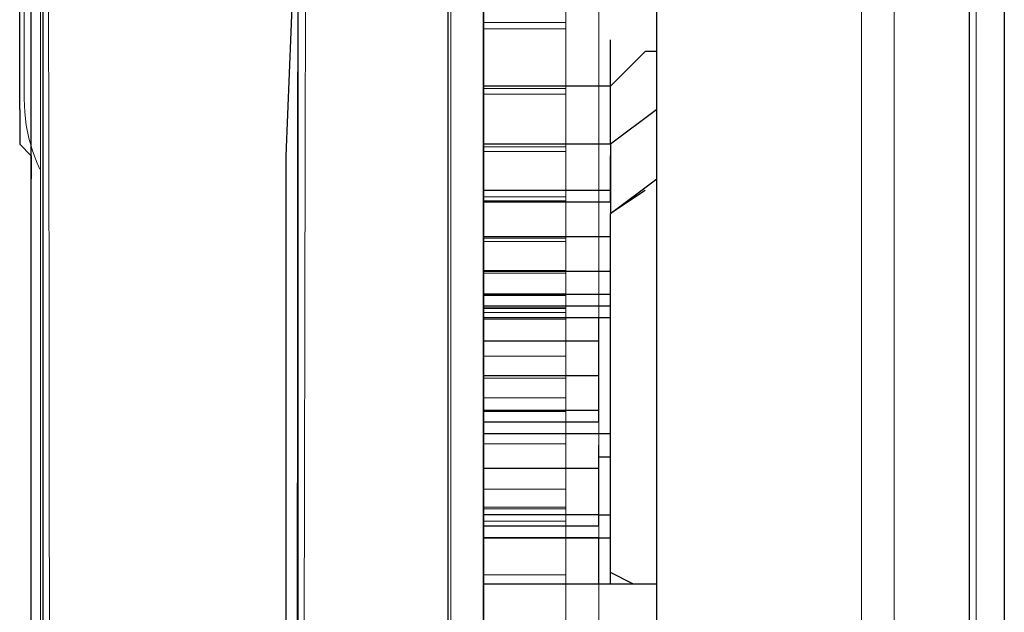
# Model space of a CAD drawing. Units: inches. Extents: x 0 to 1191, y 0 to 842.
# Drawn here: x 447 to 456, y 480 to 485 of the extents above; entities that cross this region are included whole.
import ezdxf

# ---------------------------------------------------------------- set-up
doc = ezdxf.new("R2010")
doc.units = ezdxf.units.IN
doc.header["$MEASUREMENT"] = 0
for name, pattern in [('AI-Linetype-1158', [36, 18, -3.6, 3.6, -3.6, 3.6, -3.6]), ('AI-Linetype-1159', [36, 18, -3.6, 3.6, -3.6, 3.6, -3.6]), ('AI-Linetype-1164', [36, 18, -3.6, 3.6, -3.6, 3.6, -3.6]), ('AI-Linetype-1165', [36, 18, -3.6, 3.6, -3.6, 3.6, -3.6]), ('AI-Linetype-1170', [36, 18, -3.6, 3.6, -3.6, 3.6, -3.6]), ('AI-Linetype-1171', [36, 18, -3.6, 3.6, -3.6, 3.6, -3.6]), ('AI-Linetype-1176', [36, 18, -3.6, 3.6, -3.6, 3.6, -3.6]), ('AI-Linetype-1177', [36, 18, -3.6, 3.6, -3.6, 3.6, -3.6]), ('AI-Linetype-1182', [36, 18, -3.6, 3.6, -3.6, 3.6, -3.6]), ('AI-Linetype-1183', [36, 18, -3.6, 3.6, -3.6, 3.6, -3.6]), ('AI-Linetype-1186', [36, 18, -3.6, 3.6, -3.6, 3.6, -3.6]), ('AI-Linetype-1189', [36, 18, -3.6, 3.6, -3.6, 3.6, -3.6]), ('AI-Linetype-1192', [36, 18, -3.6, 3.6, -3.6, 3.6, -3.6]), ('AI-Linetype-1195', [36, 18, -3.6, 3.6, -3.6, 3.6, -3.6]), ('AI-Linetype-1197', [36, 18, -3.6, 3.6, -3.6, 3.6, -3.6]), ('AI-Linetype-1200', [36, 18, -3.6, 3.6, -3.6, 3.6, -3.6]), ('AI-Linetype-1202', [36, 18, -3.6, 3.6, -3.6, 3.6, -3.6]), ('AI-Linetype-1204', [36, 18, -3.6, 3.6, -3.6, 3.6, -3.6]), ('AI-Linetype-1205', [36, 18, -3.6, 3.6, -3.6, 3.6, -3.6]), ('AI-Linetype-1206', [36, 18, -3.6, 3.6, -3.6, 3.6, -3.6]), ('AI-Linetype-1207', [36, 18, -3.6, 3.6, -3.6, 3.6, -3.6]), ('AI-Linetype-1208', [36, 18, -3.6, 3.6, -3.6, 3.6, -3.6]), ('AI-Linetype-1209', [36, 18, -3.6, 3.6, -3.6, 3.6, -3.6]), ('AI-Linetype-1210', [36, 18, -3.6, 3.6, -3.6, 3.6, -3.6]), ('AI-Linetype-1275', [36, 18, -3.6, 3.6, -3.6, 3.6, -3.6]), ('AI-Linetype-1278', [36, 18, -3.6, 3.6, -3.6, 3.6, -3.6]), ('AI-Linetype-1279', [36, 18, -3.6, 3.6, -3.6, 3.6, -3.6]), ('AI-Linetype-1313', [36, 18, -3.6, 3.6, -3.6, 3.6, -3.6]), ('AI-Linetype-1349', [36, 18, -3.6, 3.6, -3.6, 3.6, -3.6]), ('AI-Linetype-1350', [36, 18, -3.6, 3.6, -3.6, 3.6, -3.6]), ('AI-Linetype-1351', [36, 18, -3.6, 3.6, -3.6, 3.6, -3.6]), ('AI-Linetype-1366', [36, 18, -3.6, 3.6, -3.6, 3.6, -3.6]), ('AI-Linetype-1481', [36, 18, -3.6, 3.6, -3.6, 3.6, -3.6]), ('AI-Linetype-1484', [36, 18, -3.6, 3.6, -3.6, 3.6, -3.6]), ('AI-Linetype-1490', [36, 18, -3.6, 3.6, -3.6, 3.6, -3.6]), ('AI-Linetype-1498', [36, 18, -3.6, 3.6, -3.6, 3.6, -3.6]), ('AI-Linetype-1500', [36, 18, -3.6, 3.6, -3.6, 3.6, -3.6]), ('AI-Linetype-1502', [36, 18, -3.6, 3.6, -3.6, 3.6, -3.6]), ('AI-Linetype-1596', [36, 18, -3.6, 3.6, -3.6, 3.6, -3.6]), ('AI-Linetype-1609', [36, 18, -3.6, 3.6, -3.6, 3.6, -3.6]), ('AI-Linetype-1611', [36, 18, -3.6, 3.6, -3.6, 3.6, -3.6]), ('AI-Linetype-1779', [36, 18, -3.6, 3.6, -3.6, 3.6, -3.6]), ('AI-Linetype-1780', [36, 18, -3.6, 3.6, -3.6, 3.6, -3.6]), ('AI-Linetype-1785', [36, 18, -3.6, 3.6, -3.6, 3.6, -3.6]), ('AI-Linetype-1786', [36, 18, -3.6, 3.6, -3.6, 3.6, -3.6]), ('AI-Linetype-1791', [36, 18, -3.6, 3.6, -3.6, 3.6, -3.6]), ('AI-Linetype-1792', [36, 18, -3.6, 3.6, -3.6, 3.6, -3.6]), ('AI-Linetype-1797', [36, 18, -3.6, 3.6, -3.6, 3.6, -3.6]), ('AI-Linetype-1798', [36, 18, -3.6, 3.6, -3.6, 3.6, -3.6]), ('AI-Linetype-1803', [36, 18, -3.6, 3.6, -3.6, 3.6, -3.6]), ('AI-Linetype-1804', [36, 18, -3.6, 3.6, -3.6, 3.6, -3.6]), ('AI-Linetype-1807', [36, 18, -3.6, 3.6, -3.6, 3.6, -3.6]), ('AI-Linetype-1810', [36, 18, -3.6, 3.6, -3.6, 3.6, -3.6]), ('AI-Linetype-1813', [36, 18, -3.6, 3.6, -3.6, 3.6, -3.6]), ('AI-Linetype-1816', [36, 18, -3.6, 3.6, -3.6, 3.6, -3.6]), ('AI-Linetype-1818', [36, 18, -3.6, 3.6, -3.6, 3.6, -3.6]), ('AI-Linetype-1821', [36, 18, -3.6, 3.6, -3.6, 3.6, -3.6]), ('AI-Linetype-1823', [36, 18, -3.6, 3.6, -3.6, 3.6, -3.6]), ('AI-Linetype-1825', [36, 18, -3.6, 3.6, -3.6, 3.6, -3.6]), ('AI-Linetype-1826', [36, 18, -3.6, 3.6, -3.6, 3.6, -3.6]), ('AI-Linetype-1827', [36, 18, -3.6, 3.6, -3.6, 3.6, -3.6]), ('AI-Linetype-1828', [36, 18, -3.6, 3.6, -3.6, 3.6, -3.6]), ('AI-Linetype-1829', [36, 18, -3.6, 3.6, -3.6, 3.6, -3.6]), ('AI-Linetype-1830', [36, 18, -3.6, 3.6, -3.6, 3.6, -3.6]), ('AI-Linetype-1831', [36, 18, -3.6, 3.6, -3.6, 3.6, -3.6]), ('AI-Linetype-1896', [36, 18, -3.6, 3.6, -3.6, 3.6, -3.6]), ('AI-Linetype-1899', [36, 18, -3.6, 3.6, -3.6, 3.6, -3.6]), ('AI-Linetype-1900', [36, 18, -3.6, 3.6, -3.6, 3.6, -3.6]), ('AI-Linetype-692', [36, 18, -3.6, 3.6, -3.6, 3.6, -3.6]), ('AI-Linetype-728', [36, 18, -3.6, 3.6, -3.6, 3.6, -3.6]), ('AI-Linetype-729', [36, 18, -3.6, 3.6, -3.6, 3.6, -3.6]), ('AI-Linetype-730', [36, 18, -3.6, 3.6, -3.6, 3.6, -3.6]), ('AI-Linetype-745', [36, 18, -3.6, 3.6, -3.6, 3.6, -3.6]), ('AI-Linetype-860', [36, 18, -3.6, 3.6, -3.6, 3.6, -3.6]), ('AI-Linetype-863', [36, 18, -3.6, 3.6, -3.6, 3.6, -3.6]), ('AI-Linetype-869', [36, 18, -3.6, 3.6, -3.6, 3.6, -3.6]), ('AI-Linetype-877', [36, 18, -3.6, 3.6, -3.6, 3.6, -3.6]), ('AI-Linetype-879', [36, 18, -3.6, 3.6, -3.6, 3.6, -3.6]), ('AI-Linetype-881', [36, 18, -3.6, 3.6, -3.6, 3.6, -3.6]), ('AI-Linetype-975', [36, 18, -3.6, 3.6, -3.6, 3.6, -3.6]), ('AI-Linetype-988', [36, 18, -3.6, 3.6, -3.6, 3.6, -3.6]), ('AI-Linetype-990', [36, 18, -3.6, 3.6, -3.6, 3.6, -3.6])]:
    doc.linetypes.add(name, pattern=pattern)
doc.layers.add('Lager 1', color=7, linetype='Continuous')

# ---------------------------------------------------------------- blocks, each defined once
blk = doc.blocks.new('block 4')
at = {"layer": 'Lager 1', "color": 7, "lineweight": 25, "true_color": 0xffffff}
for points in [[(455.6997, 495.3999), (455.6997, 494), (455.6997, 492.6001), (455.6997, 491.2002), (455.6997, 489.7002), (455.6997, 488.3003), (455.6997, 486.8999), (455.6997, 485.6001), (455.6997, 484.2002), (455.6997, 482.8999), (455.6997, 481.6001), (455.6997, 480.3999), (455.6997, 479.2002)], [(450.8999, 479.3999), (450.8999, 480.5), (450.8999, 481.7002), (450.8999, 483), (450.8999, 484.3003), (450.8999, 485.6001), (450.8999, 487), (450.8999, 488.3999), (450.8999, 489.8003), (450.8999, 491.2002), (450.8999, 492.6001), (450.8999, 494), (450.8999, 495.3999)], [(455.3999, 479.3999), (455.3999, 480.5), (455.3999, 481.7002), (455.3999, 483), (455.3999, 484.3003), (455.3999, 485.6001), (455.3999, 487), (455.3999, 488.3999), (455.3999, 489.8003), (455.3999, 491.2002), (455.3999, 492.6001), (455.3999, 494), (455.3999, 495.3003)], [(451.1997, 496.1001), (451.1997, 494.7002), (451.1997, 493.3003), (451.1997, 491.8999), (451.1997, 490.5), (451.1997, 489), (451.1997, 487.6001), (451.1997, 486.2002), (451.1997, 484.8999), (451.1997, 483.6001), (451.1997, 482.3003), (451.1997, 481), (451.1997, 479.8003), (451.1997, 478.7002)], [(452.6997, 479), (452.6997, 480.1001), (452.6997, 481.3003), (452.6997, 482.5), (452.6997, 483.7002), (452.6997, 485), (452.6997, 486.3999), (452.6997, 487.7002), (452.6997, 489.1001), (452.6997, 490.5), (452.6997, 491.8999), (452.6997, 493.2002), (452.6997, 494.6001), (452.6997, 496)], [(447.1997, 483.8999), (447.1997, 483.8999), (447.1997, 484), (447.1997, 484.2002), (447.1997, 484.5), (447.1997, 484.8003), (447.1997, 485.3003), (447.1997, 485.8003), (447.1997, 486.3999), (447.1997, 487.1001), (447.1997, 487.8999), (447.1997, 488.7002), (447.1997, 489.5), (447.1997, 490.3003), (447.1997, 491.2002)], [(447.2998, 472.8999), (447.2998, 473), (447.2998, 473.1001), (447.2998, 473.3999), (447.2998, 473.8003), (447.2998, 474.3999), (447.2998, 475.1001), (447.2998, 476), (447.2998, 477), (447.2998, 478.1001), (447.2998, 479.3003), (447.2998, 480.6001), (447.2998, 482.1001), (447.2998, 483.6001), (447.2998, 485.3999), (447.2998, 487.2002), (447.2998, 489.2002), (447.2998, 491.2002)], [(447.3999, 491.2002), (447.3999, 491.2002), (447.3999, 489.3003), (447.3999, 487.3999), (447.3999, 485.3999), (447.3999, 483.5), (447.3999, 482.1001), (447.3999, 480.6001), (447.3999, 479.3003), (447.3999, 478), (447.3999, 476.8999), (447.3999, 475.8999), (447.3999, 475), (447.3999, 474.3003), (447.3999, 473.7002), (447.3999, 473.3003), (447.3999, 473), (447.3999, 472.8003)], [(449.5996, 471.5), (449.5996, 471.6001), (449.5996, 471.8003), (449.5, 472.2002), (449.5, 473), (449.5, 473.8999), (449.5, 475.1001), (449.5, 476.3999), (449.5, 478), (449.5, 479.7002), (449.5, 481.6001), (449.5, 483.5), (449.5996, 486), (449.5996, 488.6001), (449.5996, 491.2002)], [(449.5996, 491.2002), (449.5996, 489.2002), (449.5996, 487.3999), (449.5996, 485.3999), (449.5996, 483.5), (449.5996, 482.1001), (449.5996, 480.6001), (449.5996, 479.3003), (449.5996, 478), (449.5996, 476.8003), (449.5996, 475.7002), (449.5996, 474.8003), (449.5996, 473.8999), (449.5996, 473.2002), (449.5996, 472.6001), (449.5996, 472.1001), (449.5996, 471.8003), (449.5996, 471.6001), (449.5996, 471.5)], [(452.2998, 484.1001), (452.2998, 484.5)], [(452.5996, 484.3999), (452.2998, 484.1001)], [(452.6997, 484.3999), (452.5996, 484.3999)], [(452.2998, 484.1001), (451.1997, 484.1001)], [(452.2998, 484.1001), (451.1997, 484.1001)], [(452.2998, 483.6001), (452.2998, 484), (452.2998, 484.1001)], [(452.2998, 484.1001), (452.2998, 484.1001)], [(452.2998, 483.6001), (452.2998, 484)], [(447.1997, 483.8999), (447.1997, 483.8003), (447.1997, 483.7002), (447.1997, 483.6001), (447.2998, 483.5), (447.2998, 483.3999), (447.2998, 483.3003)], [(452.6997, 483.8999), (452.2998, 483.6001)], [(452.2998, 483.6001), (451.1997, 483.6001)], [(452.2998, 483.6001), (451.1997, 483.6001)], [(452.2998, 483.6001), (452.2998, 483.3003)], [(452.2998, 483.6001), (452.2998, 483.6001)], [(452.2998, 483.2002), (452.2998, 483.5)], [(452.2998, 483.3003), (452.2998, 483)], [(452.2998, 483), (452.6997, 483.3003)], [(452.2998, 483.2002), (451.1997, 483.2002)], [(452.5996, 483.2002), (452.2998, 483)], [(452.2998, 483.2002), (452.2998, 483.2002)], [(452.2998, 483.1001), (452.2998, 483.1001), (452.2998, 483.2002)], [(452.2998, 483.2002), (452.2998, 483.2002)], [(452.2998, 483.1001), (451.1997, 483.1001)], [(452.2998, 483.1001), (452.2998, 483.1001)], [(452.2998, 483), (452.2998, 483)], [(452.2998, 479.8999), (452.2998, 480.6001), (452.2998, 481.3999), (452.2998, 482.2002), (452.2998, 483)], [(452.2998, 482.8003), (452.2998, 483)], [(452.2998, 482.8003), (451.1997, 482.8003)], [(452.2998, 482.8003), (451.1997, 482.8003)], [(452.2998, 482.8003), (452.2998, 482.8003)], [(452.2998, 482.7002), (452.2998, 482.7002)], [(452.2998, 482.5), (452.2998, 482.7002)], [(452.2998, 482.5), (451.1997, 482.5)], [(452.2998, 482.5), (451.1997, 482.5)], [(452.2998, 482.5), (452.2998, 482.5)], [(452.2998, 482.3999), (452.2998, 482.3999)], [(452.2998, 482.3003), (452.2998, 482.3999)], [(452.2998, 482.3003), (451.1997, 482.3003)], [(452.2998, 482.3003), (451.1997, 482.3003)], [(452.2998, 482.3003), (452.2998, 482.3003)], [(452.2998, 482.2002), (451.1997, 482.2002)], [(452.2998, 482.1001), (452.2998, 482.1001), (452.2998, 482.2002)], [(452.2998, 482.1001), (451.1997, 482.1001)], [(452.2998, 482.1001), (451.1997, 482.1001)], [(452.2998, 482.1001), (451.1997, 482.1001)], [(452.1997, 481.8999), (452.1997, 482), (452.1997, 482.1001)], [(452.1997, 481.8999), (451.1997, 481.8999)], [(452.1997, 481.6001), (452.1997, 481.6001), (452.1997, 481.7002), (452.1997, 481.8003), (452.1997, 481.8999)], [(452.1997, 481.6001), (451.1997, 481.6001)], [(452.1997, 481.3003), (452.1997, 481.5), (452.1997, 481.6001)], [(452.1997, 481.3003), (451.1997, 481.3003)], [(452.1997, 481.2002), (452.1997, 481.2002), (452.1997, 481.3003)], [(452.1997, 481.2002), (451.1997, 481.2002)], [(451.1997, 481.1001), (452.1997, 481.1001)], [(452.1997, 481.1001), (452.2998, 481.1001)], [(452.1997, 480.8003), (452.1997, 480.8999), (452.1997, 481)], [(452.1997, 480.8999), (452.2998, 480.8999)], [(452.1997, 480.8003), (451.1997, 480.8003)], [(452.1997, 480.3999), (452.1997, 480.7002), (452.1997, 480.8003)], [(452.1997, 480.3999), (451.1997, 480.3999)], [(452.1997, 480.3999), (452.2998, 480.3999)], [(452.1997, 480.3003), (452.1997, 480.3003), (452.1997, 480.3999)], [(452.1997, 480.3003), (451.1997, 480.3003)], [(452.1997, 480.3003), (452.1997, 480.3003)], [(452.1997, 480.2002), (451.1997, 480.2002)], [(451.1997, 480.2002), (452.1997, 480.2002)], [(452.1997, 480.2002), (452.2998, 480.2002)], [(452.1997, 479.8003), (452.1997, 480), (452.1997, 480.2002)], [(452.1997, 480.2002), (452.2998, 480.2002)], [(452.5, 479.8003), (452.2998, 479.8999)], [(452.2998, 479.8003), (452.2998, 479.8999)], [(452.6997, 479.8003), (451.1997, 479.8003)]]:
    blk.add_lwpolyline(points, dxfattribs=at)
at = {"layer": 'Lager 1', "color": 7, "linetype": 'AI-Linetype-863', "lineweight": 18, "true_color": 0xffffff}
blk.add_lwpolyline([(450.9229, 479.4043), (450.9229, 480.5605), (450.9229, 481.7705), (450.9229, 483.0283), (450.9229, 484.3296), (450.9229, 485.6646), (450.9229, 487.0273), (450.9229, 488.4126), (450.9229, 489.8115), (450.9229, 491.2183), (450.9229, 492.6245), (450.9229, 494.0234), (450.9229, 495.4082)], dxfattribs=at)
at = {"layer": 'Lager 1', "color": 7, "linetype": 'AI-Linetype-1484', "lineweight": 18, "true_color": 0xffffff}
blk.add_lwpolyline([(450.9229, 479.4043), (450.9229, 480.5605), (450.9229, 481.7705), (450.9229, 483.0283), (450.9229, 484.3296), (450.9229, 485.6646), (450.9229, 487.0273), (450.9229, 488.4126), (450.9229, 489.8115), (450.9229, 491.2183), (450.9229, 492.6245), (450.9229, 494.0234), (450.9229, 495.4082)], dxfattribs=at)
at = {"layer": 'Lager 1', "color": 7, "linetype": 'AI-Linetype-879', "lineweight": 18, "true_color": 0xffffff}
blk.add_lwpolyline([(455.458, 479.4341), (455.458, 480.5874), (455.458, 481.7939), (455.458, 483.0493), (455.458, 484.3462), (455.458, 485.6782), (455.458, 487.0381), (455.458, 488.4189), (455.458, 489.8154), (455.458, 491.2183), (455.458, 492.6201), (455.458, 494.0161), (455.458, 495.397)], dxfattribs=at)
at = {"layer": 'Lager 1', "color": 7, "linetype": 'AI-Linetype-1500', "lineweight": 18, "true_color": 0xffffff}
blk.add_lwpolyline([(455.458, 479.4341), (455.458, 480.5874), (455.458, 481.7939), (455.458, 483.0493), (455.458, 484.3462), (455.458, 485.6782), (455.458, 487.0381), (455.458, 488.4189), (455.458, 489.8154), (455.458, 491.2183), (455.458, 492.6201), (455.458, 494.0161), (455.458, 495.397)], dxfattribs=at)
at = {"layer": 'Lager 1', "color": 7, "linetype": 'AI-Linetype-881', "lineweight": 18, "true_color": 0xffffff}
blk.add_lwpolyline([(451.2061, 496.1382), (451.2061, 494.7515), (451.2061, 493.3452), (451.2061, 491.9282), (451.2061, 490.5073), (451.2061, 489.0903), (451.2061, 487.6846), (451.2061, 486.2974), (451.2061, 484.9365), (451.2061, 483.6094), (451.2061, 482.3223), (451.2061, 481.0835), (451.2061, 479.8984), (451.2061, 478.7734)], dxfattribs=at)
at = {"layer": 'Lager 1', "color": 7, "linetype": 'AI-Linetype-1502', "lineweight": 18, "true_color": 0xffffff}
blk.add_lwpolyline([(451.2061, 496.1382), (451.2061, 494.7515), (451.2061, 493.3452), (451.2061, 491.9282), (451.2061, 490.5073), (451.2061, 489.0903), (451.2061, 487.6846), (451.2061, 486.2974), (451.2061, 484.9365), (451.2061, 483.6094), (451.2061, 482.3223), (451.2061, 481.0835), (451.2061, 479.8984), (451.2061, 478.7734)], dxfattribs=at)
at = {"layer": 'Lager 1', "color": 7, "linetype": 'AI-Linetype-975', "lineweight": 18, "true_color": 0xffffff}
blk.add_lwpolyline([(447.2378, 483.9897), (447.2378, 484.0186), (447.2378, 484.1445), (447.2378, 484.3706), (447.2378, 484.6929), (447.2378, 485.1055), (447.2378, 485.6045), (447.2378, 486.1826), (447.2378, 486.8315), (447.2378, 487.5425), (447.2378, 488.3037), (447.2378, 489.1064), (447.2378, 489.9395), (447.2378, 490.7896), (447.2378, 491.6465), (447.2378, 492.4966), (447.2378, 493.3286), (447.2378, 494.1318), (447.2378, 494.8936)], dxfattribs=at)
at = {"layer": 'Lager 1', "color": 7, "linetype": 'AI-Linetype-1596', "lineweight": 18, "true_color": 0xffffff}
blk.add_lwpolyline([(447.2378, 483.9897), (447.2378, 484.0186), (447.2378, 484.1445), (447.2378, 484.3706), (447.2378, 484.6929), (447.2378, 485.1055), (447.2378, 485.6045), (447.2378, 486.1826), (447.2378, 486.8315), (447.2378, 487.5425), (447.2378, 488.3037), (447.2378, 489.1064), (447.2378, 489.9395), (447.2378, 490.7896), (447.2378, 491.6465), (447.2378, 492.4966), (447.2378, 493.3286), (447.2378, 494.1318), (447.2378, 494.8936)], dxfattribs=at)
at = {"layer": 'Lager 1', "color": 7, "linetype": 'AI-Linetype-1279', "lineweight": 18, "true_color": 0xffffff}
blk.add_lwpolyline([(452.1982, 494.667), (452.1982, 467.6602)], dxfattribs=at)
at = {"layer": 'Lager 1', "color": 7, "linetype": 'AI-Linetype-1900', "lineweight": 18, "true_color": 0xffffff}
blk.add_lwpolyline([(452.1982, 494.667), (452.1982, 467.6602)], dxfattribs=at)
at = {"layer": 'Lager 1', "color": 7, "linetype": 'AI-Linetype-990', "lineweight": 18, "true_color": 0xffffff}
blk.add_lwpolyline([(451.915, 494.3877), (451.915, 467.6606)], dxfattribs=at)
at = {"layer": 'Lager 1', "color": 7, "linetype": 'AI-Linetype-1611', "lineweight": 18, "true_color": 0xffffff}
blk.add_lwpolyline([(451.915, 494.3877), (451.915, 467.6606)], dxfattribs=at)
at = {"layer": 'Lager 1', "color": 7, "linetype": 'AI-Linetype-1278', "lineweight": 18, "true_color": 0xffffff}
blk.add_lwpolyline([(454.4663, 492.1909), (454.4663, 467.6597)], dxfattribs=at)
at = {"layer": 'Lager 1', "color": 7, "linetype": 'AI-Linetype-1899', "lineweight": 18, "true_color": 0xffffff}
blk.add_lwpolyline([(454.4663, 492.1909), (454.4663, 467.6597)], dxfattribs=at)
at = {"layer": 'Lager 1', "color": 7, "linetype": 'AI-Linetype-988', "lineweight": 18, "true_color": 0xffffff}
blk.add_lwpolyline([(454.7495, 491.9009), (454.7495, 467.6597)], dxfattribs=at)
at = {"layer": 'Lager 1', "color": 7, "linetype": 'AI-Linetype-1609', "lineweight": 18, "true_color": 0xffffff}
blk.add_lwpolyline([(454.7495, 491.9009), (454.7495, 467.6597)], dxfattribs=at)
at = {"layer": 'Lager 1', "color": 7, "linetype": 'AI-Linetype-877', "lineweight": 18, "true_color": 0xffffff}
blk.add_lwpolyline([(447.3794, 472.9937), (447.3794, 473.0107), (447.3794, 473.1777), (447.3794, 473.4678), (447.3794, 473.8945), (447.3794, 474.4458), (447.3794, 475.1675), (447.3794, 476.0137), (447.3794, 477.0117), (447.3794, 478.1216), (447.3794, 479.3535), (447.3794, 480.6758), (447.3794, 482.1206), (447.3794, 483.6357), (447.3794, 485.4287), (447.3794, 487.2759), (447.3794, 489.2368), (447.3794, 491.2178)], dxfattribs=at)
at = {"layer": 'Lager 1', "color": 7, "linetype": 'AI-Linetype-1498', "lineweight": 18, "true_color": 0xffffff}
blk.add_lwpolyline([(447.3794, 472.9937), (447.3794, 473.0107), (447.3794, 473.1777), (447.3794, 473.4678), (447.3794, 473.8945), (447.3794, 474.4458), (447.3794, 475.1675), (447.3794, 476.0137), (447.3794, 477.0117), (447.3794, 478.1216), (447.3794, 479.3535), (447.3794, 480.6758), (447.3794, 482.1206), (447.3794, 483.6357), (447.3794, 485.4287), (447.3794, 487.2759), (447.3794, 489.2368), (447.3794, 491.2178)], dxfattribs=at)
at = {"layer": 'Lager 1', "color": 7, "linetype": 'AI-Linetype-1275', "lineweight": 18, "true_color": 0xffffff}
blk.add_lwpolyline([(447.4463, 491.2178), (447.4463, 491.2178), (447.4463, 489.3018), (447.4473, 487.4038), (447.4482, 485.4668), (447.4502, 483.5879), (447.4531, 482.1099), (447.4551, 480.6958), (447.4585, 479.3169), (447.4604, 478.0337), (447.4624, 476.9517), (447.4644, 475.9746), (447.4653, 475.084), (447.4653, 474.3276), (447.4644, 473.7886), (447.4624, 473.3667), (447.4595, 473.0596), (447.4561, 472.8848), (447.4521, 472.8696)], dxfattribs=at)
at = {"layer": 'Lager 1', "color": 7, "linetype": 'AI-Linetype-1896', "lineweight": 18, "true_color": 0xffffff}
blk.add_lwpolyline([(447.4463, 491.2178), (447.4463, 491.2178), (447.4463, 489.3018), (447.4473, 487.4038), (447.4482, 485.4668), (447.4502, 483.5879), (447.4531, 482.1099), (447.4551, 480.6958), (447.4585, 479.3169), (447.4604, 478.0337), (447.4624, 476.9517), (447.4644, 475.9746), (447.4653, 475.084), (447.4653, 474.3276), (447.4644, 473.7886), (447.4624, 473.3667), (447.4595, 473.0596), (447.4561, 472.8848), (447.4521, 472.8696)], dxfattribs=at)
at = {"layer": 'Lager 1', "color": 7, "linetype": 'AI-Linetype-869', "lineweight": 18, "true_color": 0xffffff}
blk.add_lwpolyline([(449.6157, 471.5791), (449.6118, 471.6392), (449.6055, 471.8252), (449.5996, 472.2969), (449.5947, 473.0103), (449.5938, 473.9502), (449.5928, 475.1113), (449.5918, 476.479), (449.5938, 478.0273), (449.5957, 479.7441), (449.5967, 481.6099), (449.5986, 483.5898), (449.6045, 486.0542), (449.6108, 488.6191), (449.6157, 491.2183)], dxfattribs=at)
at = {"layer": 'Lager 1', "color": 7, "linetype": 'AI-Linetype-1490', "lineweight": 18, "true_color": 0xffffff}
blk.add_lwpolyline([(449.6157, 471.5791), (449.6118, 471.6392), (449.6055, 471.8252), (449.5996, 472.2969), (449.5947, 473.0103), (449.5938, 473.9502), (449.5928, 475.1113), (449.5918, 476.479), (449.5938, 478.0273), (449.5957, 479.7441), (449.5967, 481.6099), (449.5986, 483.5898), (449.6045, 486.0542), (449.6108, 488.6191), (449.6157, 491.2183)], dxfattribs=at)
at = {"layer": 'Lager 1', "color": 7, "linetype": 'AI-Linetype-860', "lineweight": 18, "true_color": 0xffffff}
blk.add_lwpolyline([(449.6846, 491.2178), (449.6826, 489.2998), (449.6787, 487.3999), (449.6704, 485.4619), (449.6636, 483.583), (449.6606, 482.105), (449.6587, 480.6899), (449.6548, 479.3105), (449.6494, 478.0176), (449.6455, 476.854), (449.6445, 475.7886), (449.6445, 474.8047), (449.6426, 473.9409), (449.6436, 473.2217), (449.6475, 472.626), (449.6558, 472.1479), (449.6646, 471.8096), (449.6748, 471.6216), (449.6836, 471.5576)], dxfattribs=at)
at = {"layer": 'Lager 1', "color": 7, "linetype": 'AI-Linetype-1481', "lineweight": 18, "true_color": 0xffffff}
blk.add_lwpolyline([(449.6846, 491.2178), (449.6826, 489.2998), (449.6787, 487.3999), (449.6704, 485.4619), (449.6636, 483.583), (449.6606, 482.105), (449.6587, 480.6899), (449.6548, 479.3105), (449.6494, 478.0176), (449.6455, 476.854), (449.6445, 475.7886), (449.6445, 474.8047), (449.6426, 473.9409), (449.6436, 473.2217), (449.6475, 472.626), (449.6558, 472.1479), (449.6646, 471.8096), (449.6748, 471.6216), (449.6836, 471.5576)], dxfattribs=at)
at = {"layer": 'Lager 1', "color": 7, "linetype": 'AI-Linetype-1158', "lineweight": 18, "true_color": 0xffffff}
blk.add_lwpolyline([(451.915, 484.6489), (451.2061, 484.6489)], dxfattribs=at)
at = {"layer": 'Lager 1', "color": 7, "linetype": 'AI-Linetype-1779', "lineweight": 18, "true_color": 0xffffff}
blk.add_lwpolyline([(451.915, 484.6489), (451.2061, 484.6489)], dxfattribs=at)
at = {"layer": 'Lager 1', "color": 7, "linetype": 'AI-Linetype-1159', "lineweight": 18, "true_color": 0xffffff}
blk.add_lwpolyline([(451.915, 484.5957), (451.2061, 484.5957)], dxfattribs=at)
at = {"layer": 'Lager 1', "color": 7, "linetype": 'AI-Linetype-1780', "lineweight": 18, "true_color": 0xffffff}
blk.add_lwpolyline([(451.915, 484.5957), (451.2061, 484.5957)], dxfattribs=at)
at = {"layer": 'Lager 1', "color": 7, "linetype": 'AI-Linetype-1164', "lineweight": 18, "true_color": 0xffffff}
blk.add_lwpolyline([(451.915, 484.0801), (451.2061, 484.0801)], dxfattribs=at)
at = {"layer": 'Lager 1', "color": 7, "linetype": 'AI-Linetype-1785', "lineweight": 18, "true_color": 0xffffff}
blk.add_lwpolyline([(451.915, 484.0801), (451.2061, 484.0801)], dxfattribs=at)
at = {"layer": 'Lager 1', "color": 7, "linetype": 'AI-Linetype-1165', "lineweight": 18, "true_color": 0xffffff}
blk.add_lwpolyline([(451.915, 484.0322), (451.2061, 484.0322)], dxfattribs=at)
at = {"layer": 'Lager 1', "color": 7, "linetype": 'AI-Linetype-1786', "lineweight": 18, "true_color": 0xffffff}
blk.add_lwpolyline([(451.915, 484.0322), (451.2061, 484.0322)], dxfattribs=at)
at = {"layer": 'Lager 1', "color": 7, "linetype": 'AI-Linetype-692', "lineweight": 18, "true_color": 0xffffff}
blk.add_lwpolyline([(447.2378, 483.9897), (447.2427, 483.8755), (447.2559, 483.7627), (447.2788, 483.6509), (447.3105, 483.5415), (447.3506, 483.4346), (447.374, 483.3828)], dxfattribs=at)
at = {"layer": 'Lager 1', "color": 7, "linetype": 'AI-Linetype-1313', "lineweight": 18, "true_color": 0xffffff}
blk.add_lwpolyline([(447.2378, 483.9897), (447.2427, 483.8755), (447.2559, 483.7627), (447.2788, 483.6509), (447.3105, 483.5415), (447.3506, 483.4346), (447.374, 483.3828)], dxfattribs=at)
at = {"layer": 'Lager 1', "color": 7, "linetype": 'AI-Linetype-1170', "lineweight": 18, "true_color": 0xffffff}
blk.add_lwpolyline([(451.915, 483.5776), (451.2061, 483.5776)], dxfattribs=at)
at = {"layer": 'Lager 1', "color": 7, "linetype": 'AI-Linetype-1791', "lineweight": 18, "true_color": 0xffffff}
blk.add_lwpolyline([(451.915, 483.5776), (451.2061, 483.5776)], dxfattribs=at)
at = {"layer": 'Lager 1', "color": 7, "linetype": 'AI-Linetype-1171', "lineweight": 18, "true_color": 0xffffff}
blk.add_lwpolyline([(451.915, 483.5361), (451.2061, 483.5361)], dxfattribs=at)
at = {"layer": 'Lager 1', "color": 7, "linetype": 'AI-Linetype-1792', "lineweight": 18, "true_color": 0xffffff}
blk.add_lwpolyline([(451.915, 483.5361), (451.2061, 483.5361)], dxfattribs=at)
at = {"layer": 'Lager 1', "color": 7, "linetype": 'AI-Linetype-1176', "lineweight": 18, "true_color": 0xffffff}
blk.add_lwpolyline([(451.915, 483.146), (451.2061, 483.146)], dxfattribs=at)
at = {"layer": 'Lager 1', "color": 7, "linetype": 'AI-Linetype-1797', "lineweight": 18, "true_color": 0xffffff}
blk.add_lwpolyline([(451.915, 483.146), (451.2061, 483.146)], dxfattribs=at)
at = {"layer": 'Lager 1', "color": 7, "linetype": 'AI-Linetype-1177', "lineweight": 18, "true_color": 0xffffff}
blk.add_lwpolyline([(451.915, 483.1108), (451.2061, 483.1108)], dxfattribs=at)
at = {"layer": 'Lager 1', "color": 7, "linetype": 'AI-Linetype-1798', "lineweight": 18, "true_color": 0xffffff}
blk.add_lwpolyline([(451.915, 483.1108), (451.2061, 483.1108)], dxfattribs=at)
at = {"layer": 'Lager 1', "color": 7, "linetype": 'AI-Linetype-1182', "lineweight": 18, "true_color": 0xffffff}
blk.add_lwpolyline([(451.915, 482.7881), (451.2061, 482.7881)], dxfattribs=at)
at = {"layer": 'Lager 1', "color": 7, "linetype": 'AI-Linetype-1803', "lineweight": 18, "true_color": 0xffffff}
blk.add_lwpolyline([(451.915, 482.7881), (451.2061, 482.7881)], dxfattribs=at)
at = {"layer": 'Lager 1', "color": 7, "linetype": 'AI-Linetype-1183', "lineweight": 18, "true_color": 0xffffff}
blk.add_lwpolyline([(451.915, 482.7598), (451.2061, 482.7598)], dxfattribs=at)
at = {"layer": 'Lager 1', "color": 7, "linetype": 'AI-Linetype-1804', "lineweight": 18, "true_color": 0xffffff}
blk.add_lwpolyline([(451.915, 482.7598), (451.2061, 482.7598)], dxfattribs=at)
at = {"layer": 'Lager 1', "color": 7, "linetype": 'AI-Linetype-1186', "lineweight": 18, "true_color": 0xffffff}
blk.add_lwpolyline([(451.915, 482.5078), (451.2061, 482.5078)], dxfattribs=at)
at = {"layer": 'Lager 1', "color": 7, "linetype": 'AI-Linetype-1807', "lineweight": 18, "true_color": 0xffffff}
blk.add_lwpolyline([(451.915, 482.5078), (451.2061, 482.5078)], dxfattribs=at)
at = {"layer": 'Lager 1', "color": 7, "linetype": 'AI-Linetype-1189', "lineweight": 18, "true_color": 0xffffff}
blk.add_lwpolyline([(451.915, 482.4863), (451.2061, 482.4863)], dxfattribs=at)
at = {"layer": 'Lager 1', "color": 7, "linetype": 'AI-Linetype-1810', "lineweight": 18, "true_color": 0xffffff}
blk.add_lwpolyline([(451.915, 482.4863), (451.2061, 482.4863)], dxfattribs=at)
at = {"layer": 'Lager 1', "color": 7, "linetype": 'AI-Linetype-1192', "lineweight": 18, "true_color": 0xffffff}
blk.add_lwpolyline([(451.915, 482.3062), (451.2061, 482.3062)], dxfattribs=at)
at = {"layer": 'Lager 1', "color": 7, "linetype": 'AI-Linetype-1813', "lineweight": 18, "true_color": 0xffffff}
blk.add_lwpolyline([(451.915, 482.3062), (451.2061, 482.3062)], dxfattribs=at)
at = {"layer": 'Lager 1', "color": 7, "linetype": 'AI-Linetype-1195', "lineweight": 18, "true_color": 0xffffff}
blk.add_lwpolyline([(451.915, 482.292), (451.2061, 482.292)], dxfattribs=at)
at = {"layer": 'Lager 1', "color": 7, "linetype": 'AI-Linetype-1816', "lineweight": 18, "true_color": 0xffffff}
blk.add_lwpolyline([(451.915, 482.292), (451.2061, 482.292)], dxfattribs=at)
at = {"layer": 'Lager 1', "color": 7, "linetype": 'AI-Linetype-1197', "lineweight": 18, "true_color": 0xffffff}
blk.add_lwpolyline([(451.915, 482.1855), (451.2061, 482.1855)], dxfattribs=at)
at = {"layer": 'Lager 1', "color": 7, "linetype": 'AI-Linetype-1818', "lineweight": 18, "true_color": 0xffffff}
blk.add_lwpolyline([(451.915, 482.1855), (451.2061, 482.1855)], dxfattribs=at)
at = {"layer": 'Lager 1', "color": 7, "linetype": 'AI-Linetype-1200', "lineweight": 18, "true_color": 0xffffff}
blk.add_lwpolyline([(451.915, 482.1792), (451.2061, 482.1792)], dxfattribs=at)
at = {"layer": 'Lager 1', "color": 7, "linetype": 'AI-Linetype-1821', "lineweight": 18, "true_color": 0xffffff}
blk.add_lwpolyline([(451.915, 482.1792), (451.2061, 482.1792)], dxfattribs=at)
at = {"layer": 'Lager 1', "color": 7, "linetype": 'AI-Linetype-1202', "lineweight": 18, "true_color": 0xffffff}
blk.add_lwpolyline([(451.915, 482.147), (451.2061, 482.147)], dxfattribs=at)
at = {"layer": 'Lager 1', "color": 7, "linetype": 'AI-Linetype-1823', "lineweight": 18, "true_color": 0xffffff}
blk.add_lwpolyline([(451.915, 482.147), (451.2061, 482.147)], dxfattribs=at)
at = {"layer": 'Lager 1', "color": 7, "linetype": 'AI-Linetype-1206', "lineweight": 18, "true_color": 0xffffff}
blk.add_lwpolyline([(451.915, 482.0874), (451.2061, 482.0874)], dxfattribs=at)
at = {"layer": 'Lager 1', "color": 7, "linetype": 'AI-Linetype-1827', "lineweight": 18, "true_color": 0xffffff}
blk.add_lwpolyline([(451.915, 482.0874), (451.2061, 482.0874)], dxfattribs=at)
at = {"layer": 'Lager 1', "color": 7, "linetype": 'AI-Linetype-728', "lineweight": 18, "true_color": 0xffffff}
blk.add_lwpolyline([(451.915, 481.769), (451.2061, 481.769)], dxfattribs=at)
at = {"layer": 'Lager 1', "color": 7, "linetype": 'AI-Linetype-1349', "lineweight": 18, "true_color": 0xffffff}
blk.add_lwpolyline([(451.915, 481.769), (451.2061, 481.769)], dxfattribs=at)
at = {"layer": 'Lager 1', "color": 7, "linetype": 'AI-Linetype-1205', "lineweight": 18, "true_color": 0xffffff}
blk.add_lwpolyline([(451.915, 481.5801), (451.2061, 481.5801)], dxfattribs=at)
at = {"layer": 'Lager 1', "color": 7, "linetype": 'AI-Linetype-1826', "lineweight": 18, "true_color": 0xffffff}
blk.add_lwpolyline([(451.915, 481.5801), (451.2061, 481.5801)], dxfattribs=at)
at = {"layer": 'Lager 1', "color": 7, "linetype": 'AI-Linetype-1204', "lineweight": 18, "true_color": 0xffffff}
blk.add_lwpolyline([(451.915, 481.4087), (451.2061, 481.4087)], dxfattribs=at)
at = {"layer": 'Lager 1', "color": 7, "linetype": 'AI-Linetype-1825', "lineweight": 18, "true_color": 0xffffff}
blk.add_lwpolyline([(451.915, 481.4087), (451.2061, 481.4087)], dxfattribs=at)
at = {"layer": 'Lager 1', "color": 7, "linetype": 'AI-Linetype-729', "lineweight": 18, "true_color": 0xffffff}
blk.add_lwpolyline([(451.2061, 481.29), (451.915, 481.29)], dxfattribs=at)
at = {"layer": 'Lager 1', "color": 7, "linetype": 'AI-Linetype-1350', "lineweight": 18, "true_color": 0xffffff}
blk.add_lwpolyline([(451.2061, 481.29), (451.915, 481.29)], dxfattribs=at)
at = {"layer": 'Lager 1', "color": 7, "linetype": 'AI-Linetype-1208', "lineweight": 18, "true_color": 0xffffff}
blk.add_lwpolyline([(451.915, 481.0132), (451.2061, 481.0132)], dxfattribs=at)
at = {"layer": 'Lager 1', "color": 7, "linetype": 'AI-Linetype-1829', "lineweight": 18, "true_color": 0xffffff}
blk.add_lwpolyline([(451.915, 481.0132), (451.2061, 481.0132)], dxfattribs=at)
at = {"layer": 'Lager 1', "color": 7, "linetype": 'AI-Linetype-1207', "lineweight": 18, "true_color": 0xffffff}
blk.add_lwpolyline([(451.915, 480.6201), (451.2061, 480.6201)], dxfattribs=at)
at = {"layer": 'Lager 1', "color": 7, "linetype": 'AI-Linetype-1828', "lineweight": 18, "true_color": 0xffffff}
blk.add_lwpolyline([(451.915, 480.6201), (451.2061, 480.6201)], dxfattribs=at)
at = {"layer": 'Lager 1', "color": 7, "linetype": 'AI-Linetype-1209', "lineweight": 18, "true_color": 0xffffff}
blk.add_lwpolyline([(451.915, 480.4639), (451.2061, 480.4639)], dxfattribs=at)
at = {"layer": 'Lager 1', "color": 7, "linetype": 'AI-Linetype-1830', "lineweight": 18, "true_color": 0xffffff}
blk.add_lwpolyline([(451.915, 480.4639), (451.2061, 480.4639)], dxfattribs=at)
at = {"layer": 'Lager 1', "color": 7, "linetype": 'AI-Linetype-730', "lineweight": 18, "true_color": 0xffffff}
blk.add_lwpolyline([(451.2061, 480.4497), (451.915, 480.4497)], dxfattribs=at)
at = {"layer": 'Lager 1', "color": 7, "linetype": 'AI-Linetype-1351', "lineweight": 18, "true_color": 0xffffff}
blk.add_lwpolyline([(451.2061, 480.4497), (451.915, 480.4497)], dxfattribs=at)
at = {"layer": 'Lager 1', "color": 7, "linetype": 'AI-Linetype-1210', "lineweight": 18, "true_color": 0xffffff}
blk.add_lwpolyline([(451.915, 480.3442), (451.2061, 480.3442)], dxfattribs=at)
at = {"layer": 'Lager 1', "color": 7, "linetype": 'AI-Linetype-1831', "lineweight": 18, "true_color": 0xffffff}
blk.add_lwpolyline([(451.915, 480.3442), (451.2061, 480.3442)], dxfattribs=at)
at = {"layer": 'Lager 1', "color": 7, "linetype": 'AI-Linetype-745', "lineweight": 18, "true_color": 0xffffff}
blk.add_lwpolyline([(451.915, 479.8794), (451.2061, 479.8794)], dxfattribs=at)
at = {"layer": 'Lager 1', "color": 7, "linetype": 'AI-Linetype-1366', "lineweight": 18, "true_color": 0xffffff}
blk.add_lwpolyline([(451.915, 479.8794), (451.2061, 479.8794)], dxfattribs=at)
blk = doc.blocks.new('block 3')
at = {"layer": 'Lager 1'}
blk.add_blockref('block 4', (0, 0), dxfattribs=at)

msp = doc.modelspace()

# ---------------------------------------------------------------- block references
at = {"layer": 'Lager 1'}
msp.add_blockref('block 3', (0, 0), dxfattribs=at)

doc.saveas('drawing.dxf')
